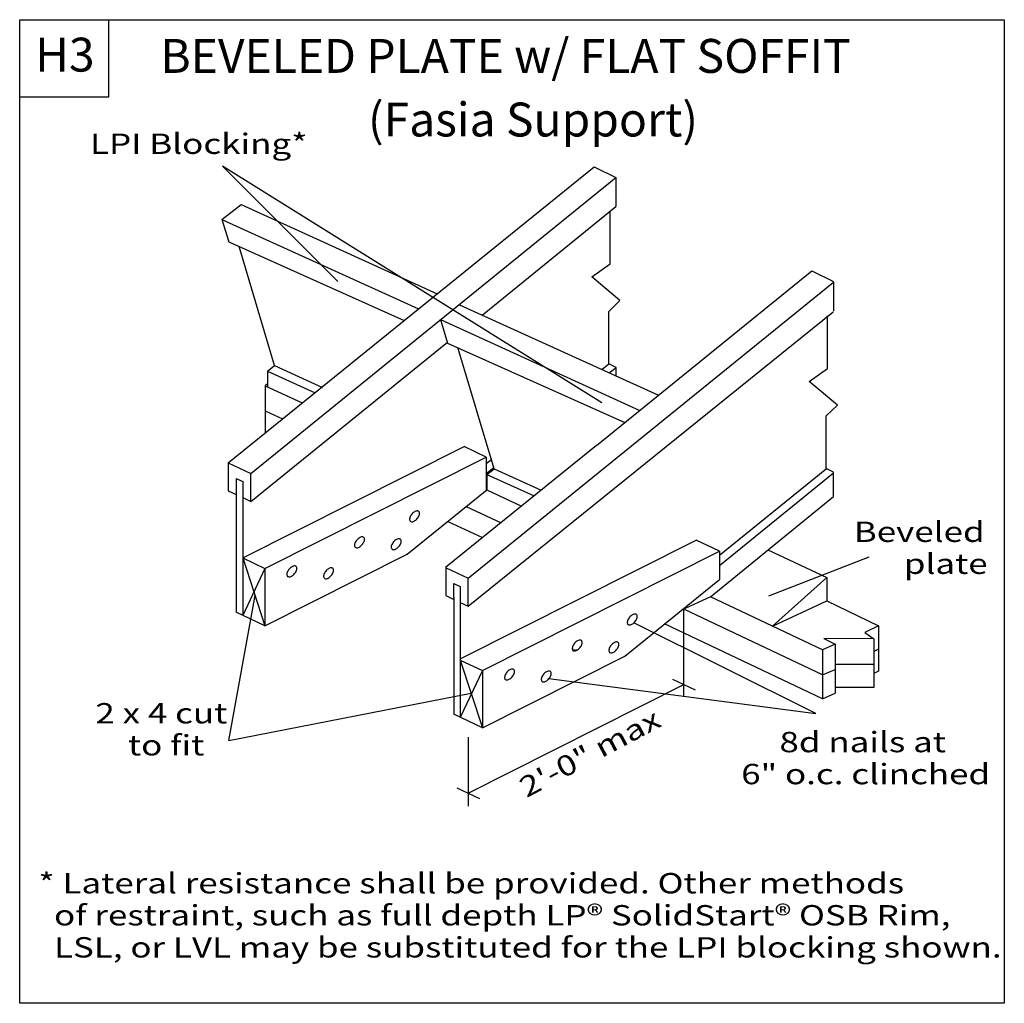
# Model space of a CAD drawing. Units: millimetres. Extents: x 0 to 145, y 0 to 145.
import ezdxf
from ezdxf.enums import TextEntityAlignment as Align

# ---------------------------------------------------------------- set-up
doc = ezdxf.new("R2010")
doc.units = ezdxf.units.MM
doc.header["$MEASUREMENT"] = 0
doc.layers.get('0').update_dxf_attribs({"lineweight": 35})
for name, color, linetype, lineweight in [('6 Drawing Origin Marker', 7, 'Continuous', 35), ('8 Other', 7, 'Continuous', 35), ('TEXT', 7, 'Continuous', 35)]:
    doc.layers.add(name, color=color, linetype=linetype, lineweight=lineweight)
doc.styles.add('Arial', font='ARIAL.TTF')

# ---------------------------------------------------------------- blocks, each defined once
blk = doc.blocks.new('GROUP_0_37a5fe78-c93d-42cb-84bd-2a9e7386e904')
at = {"layer": '6 Drawing Origin Marker', "color": 7, "linetype": 'Continuous', "lineweight": 25, "ltscale": 12}
blk.add_lwpolyline([(0, 0), (0, 145.098), (145.2132, 145.098), (145.2132, 0)], close=True, dxfattribs=at)
at = {"layer": '8 Other', "color": 7, "linetype": 'Continuous', "lineweight": 25, "ltscale": 12}
blk.add_lwpolyline([(0, 133.6872), (0, 145.098), (13.1028, 145.098), (13.1028, 133.6872)], close=True, dxfattribs=at)

msp = doc.modelspace()

# ---------------------------------------------------------------- linework, layer by layer
at = {"color": 7, "linetype": 'Continuous', "lineweight": 25, "ltscale": 9.6}
for p, q in [((30.75, 79.73), (84.72, 123.39)), ((84.72, 123.39), (87.92, 121.81)), ((34.08, 78.17), (87.92, 121.82)), ((87.92, 121.82), (87.92, 117.52)), ((32.64, 117.82), (61.55, 104.65)), ((68.21, 101.53), (87.92, 117.52)), ((87.07, 109.06), (87.07, 116.83)), ((29.83, 115.63), (30.83, 112.31)), ((29.83, 115.63), (58.81, 102.43)), ((30.83, 112.31), (56.71, 100.73)), ((37.6, 94.07), (32.35, 111.63)), ((84.37, 107.15), (87.07, 109.06)), ((85.09, 82.3), (116.84, 108.04)), ((116.84, 108.04), (120.04, 106.47)), ((66.14, 62.71), (120, 106.38)), ((88.53, 103.66), (84.37, 107.15)), ((120, 106.39), (120, 102.09)), ((86.89, 102.07), (88.53, 103.66)), ((64.88, 103.05), (94.2, 89.69)), ((66.16, 58.58), (119.96, 102.01)), ((86.89, 94.32), (86.89, 102.07)), ((62.07, 100.86), (63.11, 97.4)), ((62.07, 100.86), (91.47, 87.47)), ((119.15, 93.63), (119.15, 101.4)), ((34.08, 74.01), (63.07, 97.52)), ((63.11, 97.4), (89.27, 85.69)), ((69.97, 78.86), (64.63, 96.72)), ((36.54, 93.24), (36.54, 90.94)), ((36.54, 93.24), (43.58, 90.03)), ((37.6, 94.07), (44.65, 90.86)), ((85.86, 93.49), (86.89, 94.32)), ((87.95, 93.79), (86.89, 94.32)), ((86.96, 92.99), (87.95, 93.79)), ((87.95, 92.54), (87.95, 93.79)), ((116.44, 91.72), (119.15, 93.63)), ((120.61, 88.23), (116.44, 91.72)), ((36.54, 91.36), (36.2, 91.09)), ((36.2, 91.09), (36.2, 84.14)), ((36.2, 91.09), (41.66, 88.56)), ((36.2, 87.39), (38.76, 86.21)), ((118.96, 86.64), (120.61, 88.23)), ((118.96, 78.89), (118.96, 86.64)), ((85.09, 82.3), (62.8, 64.27)), ((68.81, 80.58), (65.53, 82.12)), ((68.81, 80.58), (68.81, 75.68)), ((68.81, 79.64), (69.56, 80.24)), ((30.75, 79.73), (30.75, 75.6)), ((30.75, 79.73), (34.08, 78.17)), ((68.81, 78.14), (69.92, 79.04)), ((69.97, 78.86), (76.92, 75.69)), ((103.21, 66.11), (118.99, 78.88)), ((120.03, 78.36), (118.96, 78.89)), ((31.94, 77.41), (32.9, 76.96)), ((31.94, 77.41), (31.94, 57.68)), ((34.08, 74.01), (34.09, 78.17)), ((68.9, 78.03), (75.88, 74.85)), ((103.21, 64.59), (120.03, 78.23)), ((120.03, 74.77), (120.03, 78.36)), ((30.75, 75.6), (31.94, 75.04)), ((32.9, 76.96), (32.9, 57.23)), ((57.17, 66.26), (68.9, 75.76)), ((32.9, 74.6), (34.08, 74.04)), ((101.89, 59.98), (120.03, 74.77)), ((58.51, 72.62), (58.4, 72.59)), ((58.61, 72.64), (58.51, 72.62)), ((58.7, 72.63), (58.61, 72.64)), ((58.79, 72.61), (58.7, 72.63)), ((58.86, 72.57), (58.79, 72.61)), ((65.86, 73.3), (70.99, 70.9)), ((57.52, 71.55), (57.5, 71.43)), ((57.5, 71.43), (57.5, 71.33)), ((57.5, 71.33), (57.52, 71.24)), ((57.55, 71.67), (57.52, 71.55)), ((57.52, 71.24), (57.56, 71.16)), ((57.6, 71.8), (57.55, 71.67)), ((57.56, 71.16), (57.62, 71.1)), ((57.67, 71.92), (57.6, 71.8)), ((57.75, 72.05), (57.67, 71.92)), ((57.84, 72.16), (57.75, 72.05)), ((57.94, 72.28), (57.84, 72.16)), ((58.05, 72.38), (57.94, 72.28)), ((58.17, 72.46), (58.05, 72.38)), ((58.28, 72.53), (58.17, 72.46)), ((58.19, 71.13), (58.3, 71.2)), ((58.4, 72.59), (58.28, 72.53)), ((58.3, 71.2), (58.42, 71.29)), ((58.42, 71.29), (58.53, 71.39)), ((58.53, 71.39), (58.63, 71.5)), ((58.63, 71.5), (58.72, 71.62)), ((58.72, 71.62), (58.8, 71.74)), ((58.8, 71.74), (58.87, 71.87)), ((58.91, 72.5), (58.86, 72.57)), ((58.87, 71.87), (58.92, 71.99)), ((58.95, 72.43), (58.91, 72.5)), ((58.92, 71.99), (58.95, 72.11)), ((58.97, 72.33), (58.95, 72.43)), ((58.95, 72.11), (58.97, 72.23)), ((58.97, 72.23), (58.97, 72.33)), ((57.62, 71.1), (57.68, 71.06)), ((57.68, 71.06), (57.77, 71.03)), ((57.77, 71.03), (57.86, 71.03)), ((57.86, 71.03), (57.97, 71.04)), ((57.97, 71.04), (58.08, 71.08)), ((58.08, 71.08), (58.19, 71.13)), ((63.13, 71.09), (68.26, 68.69)), ((49.73, 68.33), (49.63, 68.21)), ((49.83, 68.44), (49.73, 68.33)), ((49.94, 68.54), (49.83, 68.44)), ((50.05, 68.63), (49.94, 68.54)), ((50.17, 68.7), (50.05, 68.63)), ((50.28, 68.75), (50.17, 68.7)), ((50.39, 68.79), (50.28, 68.75)), ((50.49, 68.8), (50.39, 68.79)), ((50.59, 68.8), (50.49, 68.8)), ((50.67, 68.78), (50.59, 68.8)), ((50.74, 68.73), (50.67, 68.78)), ((50.79, 68.67), (50.74, 68.73)), ((50.83, 68.59), (50.79, 68.67)), ((50.8, 68.16), (50.84, 68.28)), ((50.85, 68.5), (50.83, 68.59)), ((50.84, 68.28), (50.85, 68.4)), ((50.85, 68.4), (50.85, 68.5)), ((55.35, 68.26), (55.24, 68.16)), ((55.46, 68.35), (55.35, 68.26)), ((55.58, 68.42), (55.46, 68.35)), ((55.69, 68.47), (55.58, 68.42)), ((55.8, 68.51), (55.69, 68.47)), ((55.9, 68.52), (55.8, 68.51)), ((56, 68.52), (55.9, 68.52)), ((56.08, 68.49), (56, 68.52)), ((56.15, 68.45), (56.08, 68.49)), ((56.2, 68.39), (56.15, 68.45)), ((56.24, 68.31), (56.2, 68.39)), ((56.26, 68.22), (56.24, 68.31)), ((103.21, 66.71), (99.75, 68.33)), ((49.4, 67.72), (49.39, 67.6)), ((49.39, 67.6), (49.39, 67.5)), ((49.39, 67.5), (49.41, 67.41)), ((49.44, 67.84), (49.4, 67.72)), ((49.41, 67.41), (49.44, 67.33)), ((49.49, 67.96), (49.44, 67.84)), ((49.44, 67.33), (49.5, 67.27)), ((49.55, 68.09), (49.49, 67.96)), ((49.5, 67.27), (49.57, 67.22)), ((49.63, 68.21), (49.55, 68.09)), ((49.57, 67.22), (49.65, 67.2)), ((49.65, 67.2), (49.74, 67.19)), ((49.74, 67.19), (49.85, 67.21)), ((49.85, 67.21), (49.96, 67.25)), ((49.96, 67.25), (50.07, 67.3)), ((50.07, 67.3), (50.19, 67.37)), ((50.19, 67.37), (50.3, 67.46)), ((50.3, 67.46), (50.41, 67.56)), ((50.41, 67.56), (50.51, 67.67)), ((50.51, 67.67), (50.6, 67.79)), ((50.6, 67.79), (50.68, 67.91)), ((50.68, 67.91), (50.75, 68.03)), ((50.75, 68.03), (50.8, 68.16)), ((54.81, 67.43), (54.8, 67.32)), ((54.8, 67.32), (54.8, 67.22)), ((54.8, 67.22), (54.82, 67.12)), ((54.85, 67.56), (54.81, 67.43)), ((54.82, 67.12), (54.86, 67.05)), ((54.9, 67.68), (54.85, 67.56)), ((54.86, 67.05), (54.91, 66.98)), ((54.96, 67.81), (54.9, 67.68)), ((54.91, 66.98), (54.98, 66.94)), ((55.04, 67.93), (54.96, 67.81)), ((54.98, 66.94), (55.06, 66.92)), ((55.14, 68.05), (55.04, 67.93)), ((55.06, 66.92), (55.16, 66.91)), ((55.24, 68.16), (55.14, 68.05)), ((55.16, 66.91), (55.26, 66.93)), ((55.26, 66.93), (55.37, 66.96)), ((55.37, 66.96), (55.48, 67.02)), ((55.48, 67.02), (55.6, 67.09)), ((55.6, 67.09), (55.71, 67.17)), ((55.71, 67.17), (55.82, 67.27)), ((55.82, 67.27), (55.92, 67.38)), ((55.92, 67.38), (56.02, 67.5)), ((56.02, 67.5), (56.1, 67.63)), ((56.1, 67.63), (56.16, 67.75)), ((56.16, 67.75), (56.21, 67.88)), ((56.21, 67.88), (56.25, 68)), ((56.25, 68), (56.26, 68.11)), ((56.26, 68.11), (56.26, 68.22)), ((110.34, 66.87), (119.06, 62.81)), ((32.9, 65.69), (36.17, 64.15)), ((103.21, 66.71), (103.21, 62.51)), ((36.17, 64.15), (36.17, 55.69)), ((39.66, 63.93), (39.58, 63.81)), ((39.75, 64.05), (39.66, 63.93)), ((39.85, 64.16), (39.75, 64.05)), ((39.96, 64.26), (39.85, 64.16)), ((40.07, 64.34), (39.96, 64.26)), ((40.19, 64.41), (40.07, 64.34)), ((40.3, 64.47), (40.19, 64.41)), ((40.41, 64.5), (40.3, 64.47)), ((40.52, 64.52), (40.41, 64.5)), ((40.61, 64.51), (40.52, 64.52)), ((40.69, 64.49), (40.61, 64.51)), ((40.76, 64.45), (40.69, 64.49)), ((40.81, 64.39), (40.76, 64.45)), ((40.85, 64.31), (40.81, 64.39)), ((40.82, 63.88), (40.86, 64)), ((40.87, 64.22), (40.85, 64.31)), ((40.86, 64), (40.87, 64.11)), ((40.87, 64.11), (40.87, 64.22)), ((45.37, 63.98), (45.26, 63.88)), ((45.48, 64.06), (45.37, 63.98)), ((45.6, 64.13), (45.48, 64.06)), ((45.71, 64.19), (45.6, 64.13)), ((45.82, 64.22), (45.71, 64.19)), ((45.93, 64.24), (45.82, 64.22)), ((46.02, 64.23), (45.93, 64.24)), ((46.1, 64.21), (46.02, 64.23)), ((46.17, 64.17), (46.1, 64.21)), ((46.23, 64.1), (46.17, 64.17)), ((46.26, 64.03), (46.23, 64.1)), ((46.28, 63.93), (46.26, 64.03)), ((46.29, 63.83), (46.28, 63.93)), ((62.8, 64.27), (66.14, 62.71)), ((62.83, 64.26), (62.83, 60.14)), ((39.42, 63.43), (39.41, 63.32)), ((39.41, 63.32), (39.41, 63.21)), ((39.41, 63.21), (39.43, 63.12)), ((39.46, 63.55), (39.42, 63.43)), ((39.43, 63.12), (39.47, 63.04)), ((39.51, 63.68), (39.46, 63.55)), ((39.47, 63.04), (39.52, 62.98)), ((39.58, 63.81), (39.51, 63.68)), ((39.52, 62.98), (39.59, 62.94)), ((39.59, 62.94), (39.67, 62.92)), ((39.67, 62.92), (39.77, 62.91)), ((39.77, 62.91), (39.87, 62.93)), ((39.87, 62.93), (39.98, 62.96)), ((39.98, 62.96), (40.09, 63.02)), ((40.09, 63.02), (40.21, 63.09)), ((40.21, 63.09), (40.32, 63.17)), ((40.32, 63.17), (40.43, 63.27)), ((40.43, 63.27), (40.53, 63.38)), ((40.53, 63.38), (40.63, 63.5)), ((40.63, 63.5), (40.71, 63.62)), ((40.71, 63.62), (40.77, 63.75)), ((40.77, 63.75), (40.82, 63.88)), ((44.84, 63.15), (44.82, 63.04)), ((44.82, 63.04), (44.82, 62.93)), ((44.82, 62.93), (44.84, 62.84)), ((44.87, 63.27), (44.84, 63.15)), ((44.84, 62.84), (44.88, 62.76)), ((44.92, 63.4), (44.87, 63.27)), ((44.88, 62.76), (44.93, 62.7)), ((44.99, 63.52), (44.92, 63.4)), ((44.93, 62.7), (45, 62.66)), ((45.07, 63.65), (44.99, 63.52)), ((45, 62.66), (45.08, 62.63)), ((45.16, 63.77), (45.07, 63.65)), ((45.08, 62.63), (45.18, 62.63)), ((45.26, 63.88), (45.16, 63.77)), ((45.18, 62.63), (45.28, 62.64)), ((45.28, 62.64), (45.39, 62.68)), ((45.39, 62.68), (45.51, 62.73)), ((45.51, 62.73), (45.62, 62.8)), ((45.62, 62.8), (45.73, 62.89)), ((45.73, 62.89), (45.84, 62.99)), ((45.84, 62.99), (45.95, 63.1)), ((45.95, 63.1), (46.04, 63.22)), ((46.04, 63.22), (46.12, 63.34)), ((46.12, 63.34), (46.18, 63.47)), ((46.18, 63.47), (46.23, 63.59)), ((46.23, 63.59), (46.27, 63.72)), ((46.27, 63.72), (46.29, 63.83)), ((66.16, 58.58), (66.16, 62.71)), ((89.24, 51.21), (103.21, 62.51)), ((119.06, 62.81), (111.03, 55.64)), ((119.06, 62.81), (119.06, 59.36)), ((64.02, 61.94), (64.98, 61.49)), ((64.02, 59.87), (64.02, 61.94)), ((64.98, 61.49), (64.98, 59.45)), ((62.83, 60.14), (64.02, 59.58)), ((64.02, 59.9), (64.02, 42.63)), ((101.89, 59.98), (97.59, 57.97)), ((118.4, 52.15), (101.89, 59.98)), ((64.98, 59.47), (64.98, 42.18)), ((64.98, 59.13), (66.16, 58.57)), ((118.4, 48.44), (97.95, 58.13)), ((111.03, 55.64), (119.06, 59.36)), ((119.06, 59.36), (126.67, 55.7)), ((36.17, 55.69), (31.94, 57.68)), ((89.77, 56.71), (89.71, 56.58)), ((89.85, 56.83), (89.77, 56.71)), ((89.95, 56.95), (89.85, 56.83)), ((90.05, 57.06), (89.95, 56.95)), ((90.16, 57.16), (90.05, 57.06)), ((90.27, 57.25), (90.16, 57.16)), ((90.39, 57.32), (90.27, 57.25)), ((90.5, 57.37), (90.39, 57.32)), ((90.61, 57.41), (90.5, 57.37)), ((90.71, 57.42), (90.61, 57.41)), ((90.81, 57.42), (90.71, 57.42)), ((90.89, 57.39), (90.81, 57.42)), ((90.96, 57.35), (90.89, 57.39)), ((90.9, 56.53), (90.97, 56.65)), ((91.01, 57.29), (90.96, 57.35)), ((90.97, 56.65), (91.02, 56.78)), ((91.05, 57.21), (91.01, 57.29)), ((91.02, 56.78), (91.06, 56.9)), ((91.07, 57.12), (91.05, 57.21)), ((91.06, 56.9), (91.07, 57.02)), ((91.07, 57.02), (91.07, 57.12)), ((89.62, 56.33), (89.61, 56.22)), ((89.61, 56.22), (89.61, 56.12)), ((89.61, 56.12), (89.63, 56.02)), ((89.66, 56.46), (89.62, 56.33)), ((89.63, 56.02), (89.66, 55.95)), ((89.71, 56.58), (89.66, 56.46)), ((89.66, 55.95), (89.72, 55.89)), ((89.72, 55.89), (89.79, 55.84)), ((89.79, 55.84), (89.87, 55.82)), ((89.87, 55.82), (89.96, 55.81)), ((89.96, 55.81), (90.07, 55.83)), ((90.07, 55.83), (90.18, 55.86)), ((90.18, 55.86), (90.29, 55.92)), ((90.29, 55.92), (90.41, 55.99)), ((90.41, 55.99), (90.52, 56.08)), ((90.52, 56.08), (90.63, 56.18)), ((90.63, 56.18), (90.73, 56.29)), ((90.73, 56.29), (90.82, 56.4)), ((90.82, 56.4), (90.9, 56.53)), ((118.4, 44.92), (95.11, 55.96)), ((126.67, 55.7), (124.64, 54.7)), ((126.67, 55.7), (126.67, 49)), ((118.62, 53.83), (120.27, 52.96)), ((125.95, 53.78), (118.62, 53.83)), ((124.64, 54.7), (125.95, 53.78)), ((125.95, 53.78), (125.95, 46.59)), ((81.51, 52.5), (81.49, 52.39)), ((81.49, 52.39), (81.49, 52.28)), ((81.49, 52.28), (81.51, 52.19)), ((81.54, 52.62), (81.51, 52.5)), ((81.59, 52.75), (81.54, 52.62)), ((81.66, 52.87), (81.59, 52.75)), ((81.74, 53), (81.66, 52.87)), ((81.83, 53.12), (81.74, 53)), ((81.93, 53.23), (81.83, 53.12)), ((82.04, 53.33), (81.93, 53.23)), ((82.15, 53.41), (82.04, 53.33)), ((82.27, 53.48), (82.15, 53.41)), ((82.38, 53.54), (82.27, 53.48)), ((82.49, 53.57), (82.38, 53.54)), ((82.4, 52.24), (82.51, 52.34)), ((82.59, 53.59), (82.49, 53.57)), ((82.51, 52.34), (82.61, 52.45)), ((82.69, 53.58), (82.59, 53.59)), ((82.61, 52.45), (82.71, 52.57)), ((82.77, 53.56), (82.69, 53.58)), ((82.71, 52.57), (82.79, 52.7)), ((82.84, 53.52), (82.77, 53.56)), ((82.79, 52.7), (82.85, 52.82)), ((82.9, 53.46), (82.84, 53.52)), ((82.85, 52.82), (82.9, 52.95)), ((82.93, 53.38), (82.9, 53.46)), ((82.9, 52.95), (82.94, 53.07)), ((82.95, 53.29), (82.93, 53.38)), ((82.94, 53.07), (82.95, 53.18)), ((82.95, 53.18), (82.95, 53.29)), ((86.95, 52.34), (86.92, 52.22)), ((87, 52.47), (86.95, 52.34)), ((87.07, 52.59), (87, 52.47)), ((87.15, 52.72), (87.07, 52.59)), ((87.24, 52.84), (87.15, 52.72)), ((87.34, 52.95), (87.24, 52.84)), ((87.45, 53.05), (87.34, 52.95)), ((87.56, 53.13), (87.45, 53.05)), ((87.68, 53.2), (87.56, 53.13)), ((87.79, 53.26), (87.68, 53.2)), ((87.9, 53.29), (87.79, 53.26)), ((88.01, 53.31), (87.9, 53.29)), ((88.1, 53.3), (88.01, 53.31)), ((88.03, 52.17), (88.12, 52.29)), ((88.18, 53.28), (88.1, 53.3)), ((88.12, 52.29), (88.2, 52.41)), ((88.25, 53.24), (88.18, 53.28)), ((88.2, 52.41), (88.26, 52.54)), ((88.31, 53.18), (88.25, 53.24)), ((88.26, 52.54), (88.32, 52.66)), ((88.34, 53.1), (88.31, 53.18)), ((88.32, 52.66), (88.35, 52.79)), ((88.36, 53.01), (88.34, 53.1)), ((88.35, 52.79), (88.37, 52.9)), ((88.37, 52.9), (88.36, 53.01)), ((120.27, 52.96), (118.4, 52.15)), ((120.27, 52.96), (120.27, 45.73)), ((81.51, 52.19), (81.55, 52.11)), ((81.55, 52.11), (81.6, 52.05)), ((81.6, 52.05), (81.67, 52.01)), ((81.67, 52.01), (81.75, 51.98)), ((81.75, 51.98), (81.85, 51.98)), ((81.8, 52.13), (81.92, 52.13)), ((81.85, 51.98), (81.95, 52)), ((81.95, 52), (82.06, 52.03)), ((82.06, 52.03), (82.18, 52.08)), ((82.18, 52.08), (82.29, 52.16)), ((82.29, 52.16), (82.4, 52.24)), ((86.92, 52.22), (86.9, 52.11)), ((86.9, 52.11), (86.9, 52)), ((86.9, 52), (86.92, 51.91)), ((86.92, 51.91), (86.96, 51.83)), ((86.96, 51.83), (87.01, 51.77)), ((87.01, 51.77), (87.08, 51.73)), ((87.08, 51.73), (87.16, 51.7)), ((87.16, 51.7), (87.26, 51.7)), ((87.26, 51.7), (87.36, 51.71)), ((87.36, 51.71), (87.47, 51.75)), ((87.47, 51.75), (87.59, 51.8)), ((87.59, 51.8), (87.7, 51.87)), ((87.7, 51.87), (87.82, 51.96)), ((87.82, 51.96), (87.92, 52.06)), ((87.92, 52.06), (88.03, 52.17)), ((118.4, 52.15), (118.4, 44.92)), ((126.67, 52.23), (125.95, 51.89)), ((64.98, 50.64), (68.25, 49.1)), ((125.95, 49.97), (120.27, 49.97)), ((68.25, 49.1), (68.25, 40.64)), ((71.53, 48.22), (71.51, 48.1)), ((71.51, 48.1), (71.51, 48)), ((71.51, 48), (71.53, 47.91)), ((71.56, 48.34), (71.53, 48.22)), ((71.61, 48.46), (71.56, 48.34)), ((71.68, 48.59), (71.61, 48.46)), ((71.76, 48.71), (71.68, 48.59)), ((71.85, 48.83), (71.76, 48.71)), ((71.95, 48.94), (71.85, 48.83)), ((72.06, 49.04), (71.95, 48.94)), ((72.18, 49.13), (72.06, 49.04)), ((72.29, 49.2), (72.18, 49.13)), ((72.4, 49.25), (72.29, 49.2)), ((72.31, 47.87), (72.43, 47.96)), ((72.51, 49.29), (72.4, 49.25)), ((72.43, 47.96), (72.54, 48.06)), ((72.62, 49.3), (72.51, 49.29)), ((72.54, 48.06), (72.64, 48.17)), ((72.71, 49.3), (72.62, 49.3)), ((72.64, 48.17), (72.73, 48.29)), ((72.8, 49.28), (72.71, 49.3)), ((72.73, 48.29), (72.81, 48.41)), ((72.86, 49.23), (72.8, 49.28)), ((72.81, 48.41), (72.88, 48.54)), ((72.92, 49.17), (72.86, 49.23)), ((72.88, 48.54), (72.93, 48.66)), ((72.96, 49.1), (72.92, 49.17)), ((72.93, 48.66), (72.96, 48.78)), ((72.97, 49), (72.96, 49.1)), ((72.96, 48.78), (72.98, 48.9)), ((72.98, 48.9), (72.97, 49)), ((76.94, 47.94), (76.92, 47.82)), ((76.97, 48.06), (76.94, 47.94)), ((77.02, 48.18), (76.97, 48.06)), ((77.09, 48.31), (77.02, 48.18)), ((77.17, 48.43), (77.09, 48.31)), ((77.26, 48.55), (77.17, 48.43)), ((77.36, 48.66), (77.26, 48.55)), ((77.47, 48.76), (77.36, 48.66)), ((77.59, 48.85), (77.47, 48.76)), ((77.7, 48.92), (77.59, 48.85)), ((77.82, 48.97), (77.7, 48.92)), ((77.93, 49.01), (77.82, 48.97)), ((78.03, 49.02), (77.93, 49.01)), ((78.12, 49.02), (78.03, 49.02)), ((78.05, 47.89), (78.14, 48)), ((78.21, 48.99), (78.12, 49.02)), ((78.14, 48), (78.22, 48.13)), ((78.28, 48.95), (78.21, 48.99)), ((78.22, 48.13), (78.29, 48.26)), ((78.33, 48.89), (78.28, 48.95)), ((78.29, 48.26), (78.34, 48.38)), ((78.37, 48.81), (78.33, 48.89)), ((78.34, 48.38), (78.37, 48.5)), ((78.39, 48.72), (78.37, 48.81)), ((78.37, 48.5), (78.39, 48.62)), ((78.39, 48.62), (78.39, 48.72)), ((118.4, 48.44), (120.27, 49.24)), ((126.67, 49), (125.95, 48.65)), ((71.53, 47.91), (71.57, 47.83)), ((71.57, 47.83), (71.62, 47.77)), ((71.62, 47.77), (71.69, 47.73)), ((71.69, 47.73), (71.78, 47.7)), ((71.78, 47.7), (71.87, 47.7)), ((71.87, 47.7), (71.97, 47.71)), ((71.97, 47.71), (72.08, 47.75)), ((72.08, 47.75), (72.2, 47.8)), ((72.2, 47.8), (72.31, 47.87)), ((76.92, 47.82), (76.92, 47.72)), ((76.92, 47.72), (76.94, 47.62)), ((76.94, 47.62), (76.98, 47.55)), ((76.98, 47.55), (77.04, 47.49)), ((77.04, 47.49), (77.1, 47.44)), ((77.1, 47.44), (77.19, 47.42)), ((77.19, 47.42), (77.28, 47.42)), ((77.28, 47.42), (77.38, 47.43)), ((77.38, 47.43), (77.5, 47.46)), ((77.5, 47.46), (77.61, 47.52)), ((77.61, 47.52), (77.72, 47.59)), ((77.72, 47.59), (77.84, 47.68)), ((77.84, 47.68), (77.95, 47.78)), ((77.95, 47.78), (78.05, 47.89)), ((125.95, 46.59), (120.27, 46.59)), ((118.4, 44.92), (120.27, 45.73)), ((68.25, 40.64), (64.02, 42.63))]:
    msp.add_line(p, q, dxfattribs=at)
at = {"color": 7, "linetype": 'Continuous', "lineweight": 25, "ltscale": 8.6}
for p, q in [((32.9, 65.69), (65.53, 82.12)), ((36.17, 64.15), (68.81, 80.58)), ((64.98, 50.83), (99.75, 68.33)), ((36.17, 55.69), (57.17, 66.26)), ((68.25, 49.1), (103.21, 66.71)), ((68.25, 40.64), (89.24, 51.21)), ((66.13, 31), (97.95, 47.02))]:
    msp.add_line(p, q, dxfattribs=at)
at = {"color": 7, "linetype": 'Continuous', "lineweight": 25, "ltscale": 10.8}
for p, q in [((96.26, 47.81), (99.63, 46.24)), ((64.45, 31.79), (67.82, 30.22))]:
    msp.add_line(p, q, dxfattribs=at)
at = {"color": 7, "linetype": 'Continuous', "lineweight": 25, "ltscale": 9.6}
msp.add_lwpolyline([(68.9, 78.03), (68.9, 75.75), (74.03, 73.35)], dxfattribs=at)
for centre, radius, start, end in [((81.66, 52.3), 0.153, 173.8215, 271.988), ((81.8, 52.23), 0.148, 203.3739, 313.6032), ((82.01, 52.29), 0.198, 234.1057, 340.1396)]:
    msp.add_arc(centre, radius, start, end, dxfattribs=at)
at = {"layer": 'TEXT', "color": 7, "linetype": 'Continuous', "lineweight": 25, "ltscale": 4}
msp.add_line((29.89, 123.49), (46.91, 106.47), dxfattribs=at)
at = {"layer": 'TEXT', "color": 7, "linetype": 'Continuous', "lineweight": 25, "ltscale": 9.6}
for p, q in [((85.86, 88.6), (29.89, 123.49)), ((29.83, 115.63), (32.64, 117.82)), ((36.54, 93.24), (37.6, 94.07)), ((68.9, 78.03), (69.97, 78.86)), ((32.9, 65.69), (36.17, 55.69)), ((110.49, 60.13), (125.26, 65.86)), ((36.17, 64.15), (32.9, 57.23)), ((30.86, 38.75), (34.71, 60.18)), ((117.44, 42.75), (90.58, 56.13)), ((64.98, 50.64), (68.25, 40.64)), ((68.25, 49.1), (64.98, 42.18)), ((78.05, 47.89), (117.44, 42.75)), ((30.86, 38.75), (66.57, 45.76))]:
    msp.add_line(p, q, dxfattribs=at)
at = {"layer": 'TEXT', "color": 7, "linetype": 'Continuous', "lineweight": 25, "ltscale": 10.8}
for p, q in [((97.95, 45.27), (97.95, 58.13)), ((66.13, 39.24), (66.13, 29.09))]:
    msp.add_line(p, q, dxfattribs=at)

# ---------------------------------------------------------------- block references
at = {"color": 7, "linetype": 'ByBlock'}
msp.add_blockref('GROUP_0_37a5fe78-c93d-42cb-84bd-2a9e7386e904', (0, 0), dxfattribs=at)

# ---------------------------------------------------------------- texts
at = {"color": 7, "lineweight": 25, "style": 'Arial', "width": 1.26}
for s, p in [('* Lateral resistance shall be provided. Other methods', (2.75, 15.28)), ('  of restraint, such as full depth LP® SolidStart® OSB Rim,', (2.75, 10.55)), ('  LSL, or LVL may be substituted for the LPI blocking shown.', (2.75, 5.82))]:
    msp.add_text(s, height=3, dxfattribs=at).set_placement(p, align=Align.BOTTOM_LEFT)
at = {"layer": '8 Other', "color": 7, "lineweight": 25, "style": 'Arial'}
msp.add_text('H3', height=5, dxfattribs=at).set_placement((2.29, 135.88), align=Align.BOTTOM_LEFT)
at = {"layer": 'TEXT', "color": 7, "lineweight": 25, "style": 'Arial'}
for s, p in [('BEVELED PLATE w/ FLAT SOFFIT', (20.74, 135.69)), ('(Fasia Support)', (51.37, 126.31))]:
    msp.add_text(s, height=5, dxfattribs=at).set_placement(p, align=Align.BOTTOM_LEFT)
at = {"layer": 'TEXT', "color": 7, "lineweight": 25, "style": 'Arial', "width": 1.26}
for s, p in [('LPI Blocking*', (10.38, 124.36)), ('2 x 4 cut', (11.16, 40.35)), ('to fit', (15.97, 35.63)), ('8d nails at', (112.05, 36.1)), ('6" o.c. clinched', (106.41, 31.38))]:
    msp.add_text(s, height=3, dxfattribs=at).set_placement(p, align=Align.BOTTOM_LEFT)
for s, p in [('Beveled', (123.01, 71.06)), ('plate', (130.39, 66.34))]:
    msp.add_text(s, height=3, dxfattribs=at).set_placement(p, align=Align.TOP_LEFT)
msp.add_text('2\'-0" max', height=3, rotation=28, dxfattribs=at).set_placement((73.32, 32.9), align=Align.TOP_LEFT)

doc.saveas('drawing.dxf')
